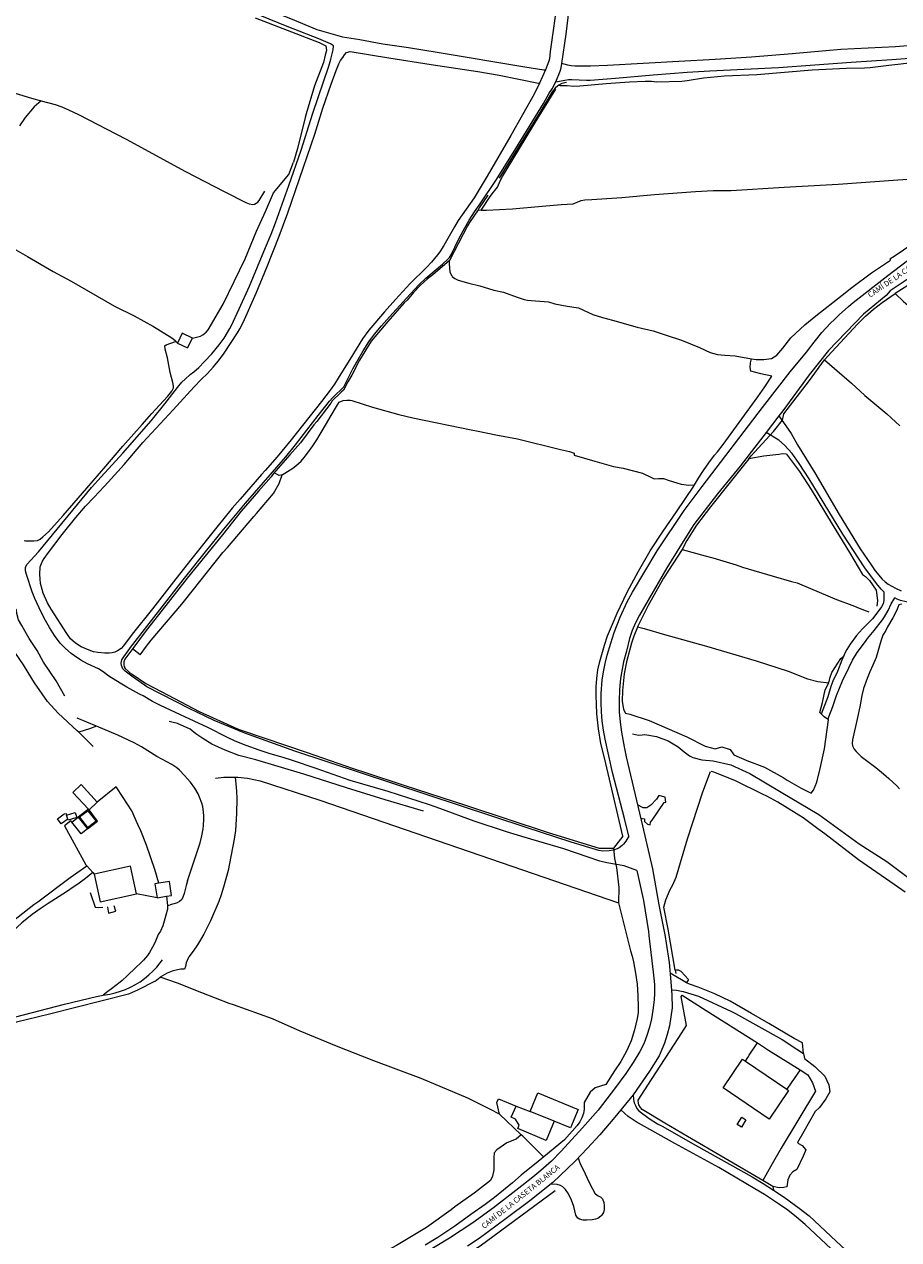
# Model space of a CAD drawing. Units: metres. Extents: x 704814 to 720937, y 4362420 to 4369915.
# Drawn here: x 709341 to 709582, y 4363634 to 4363968 of the extents above; entities that cross this region are included whole.
import ezdxf

# ---------------------------------------------------------------- set-up
doc = ezdxf.new("R2010")
doc.units = ezdxf.units.M
doc.header["$MEASUREMENT"] = 0
for name, color, linetype, lineweight in [('ACERA O BORDILLO', 7, 'Continuous', 0), ('BARRANCOS', 5, 'Continuous', 0), ('CAMINOS', 7, 'Continuous', 0), ('CARRETERAS', 7, 'Continuous', 0), ('CONSTRUCCIONES AUXILIARES', 7, 'Continuous', 0), ('EDIFICIOS', 1, 'Continuous', 0), ('LÍMITE DE PARCELA RÚSTICA', 3, 'Continuous', 0), ('LÍNEA INTERIOR DE EDIFICACIÓN', 7, 'Continuous', 0), ('PISCINA O ESTANQUE', 5, 'Continuous', 0), ('TALUDES', 30, 'Continuous', 0), ('TEXTO DE CALLE', 7, 'Continuous', 0), ('VALLA O MURO', 3, 'Continuous', 0)]:
    doc.layers.add(name, color=color, linetype=linetype, lineweight=lineweight)
doc.styles.add('century', font='txt')

msp = doc.modelspace()

# ---------------------------------------------------------------- linework, layer by layer
at = {"layer": 'ACERA O BORDILLO'}
for p, q in [((709539.33, 4363683.16), (709539.97, 4363684.12)), ((709539.97, 4363684.12), (709540.38, 4363684.74)), ((709551.92, 4363677.16), (709550.71, 4363675.38))]:
    msp.add_line(p, q, dxfattribs=at)
at = {"layer": 'ACERA O BORDILLO', "flags": 128}
for points in [[(709490.11, 4363952.37), (709488.76, 4363952.07), (709488, 4363951.64), (709487.69, 4363951.39), (709486.97, 4363950.82), (709486.12, 4363949.81), (709484.41, 4363946.87), (709482.71, 4363944.1), (709476.59, 4363934.15), (709471.53, 4363926.01)], [(709376.87, 4363705.13), (709372.01, 4363702.66), (709369.54, 4363701.55), (709347.76, 4363696.06), (709338.76, 4363693.81), (709320.13, 4363687.35), (709316.75, 4363686.18), (709313, 4363684.9), (709312.24, 4363684.7), (709309.47, 4363684.09), (709308.98, 4363683.98), (709306.76, 4363683.16), (709301.32, 4363680.52), (709300.69, 4363679.89), (709299.89, 4363679.94)]]:
    msp.add_lwpolyline(points, dxfattribs=at)
at = {"layer": 'BARRANCOS', "flags": 128}
msp.add_lwpolyline([(709508.25, 4363773.18), (709509.91, 4363772.8), (709510.93, 4363772.87), (709511.63, 4363772.97), (709514.88, 4363772.39), (709518.07, 4363771.23), (709520.82, 4363769.58), (709522.5, 4363768.18), (709523.9, 4363767.12), (709524.82, 4363766.66), (709527.37, 4363766.05), (709530.47, 4363765.78), (709535.28, 4363764.67), (709540.54, 4363762.24), (709549.17, 4363757.15), (709559.53, 4363751), (709570.66, 4363742.93), (709578.28, 4363738.03), (709587.07, 4363731.4)], dxfattribs=at)
at = {"layer": 'CAMINOS'}
for p, q in [((709483.89, 4363955.87), (709484.3, 4363955.81)), ((709482.39, 4363952.16), (709482.66, 4363952.12)), ((709522.16, 4363705.19), (709518.61, 4363707.3)), ((709523.11, 4363704.7), (709522.16, 4363705.19))]:
    msp.add_line(p, q, dxfattribs=at)
at = {"layer": 'CAMINOS', "flags": 128}
for points in [[(709379.46, 4363983.52), (709399.53, 4363975.69), (709414.14, 4363969.91), (709421.36, 4363966.93), (709428.47, 4363964.95), (709433.24, 4363964.13), (709439.51, 4363963.02), (709446.6, 4363961.99), (709454.53, 4363960.66), (709478.58, 4363956.61), (709483.89, 4363955.87)], [(709421.88, 4363964.34), (709413.21, 4363967.73), (709398.83, 4363973.62), (709386.11, 4363978.8), (709378.05, 4363981.86)], [(709636.21, 4363967.04), (709634.4, 4363966.46), (709633.42, 4363966.26), (709623.3, 4363965.38), (709606.53, 4363964.13), (709591.88, 4363963.06), (709580.58, 4363962.17), (709565.6, 4363961.41), (709552.19, 4363960.19), (709541, 4363959.33), (709531.03, 4363958.63), (709520.96, 4363958.12), (709501.34, 4363957.01), (709496.68, 4363956.84), (709492.39, 4363956.85), (709491.4, 4363956.95), (709490.41, 4363957.12), (709489.44, 4363957.35), (709488.76, 4363957.53)], [(709426, 4363962.31), (709425.93, 4363962.45), (709425.11, 4363963.02), (709421.88, 4363964.34)], [(709429.54, 4363960.59), (709430.51, 4363960.86)], [(709430.51, 4363960.86), (709441.18, 4363959.17), (709452.8, 4363957.31), (709465.66, 4363955.37), (709471.57, 4363954.34), (709482.39, 4363952.16)], [(709487.14, 4363952.5), (709489.6, 4363953), (709490.59, 4363953.14), (709491.58, 4363953.17), (709495.6, 4363952.95), (709496.57, 4363952.97), (709503.55, 4363953.49), (709513.97, 4363954.49), (709523.3, 4363955.21), (709529.49, 4363955.58), (709548.47, 4363956.51), (709568.43, 4363957.89), (709579.66, 4363958.7), (709585.77, 4363959.15), (709598.72, 4363960.31), (709609.39, 4363961.11), (709619.36, 4363961.85), (709623.63, 4363962.14), (709628.16, 4363962.45), (709629.87, 4363962.49), (709630.85, 4363962.34), (709631.12, 4363962.21), (709631.89, 4363961.59), (709633.01, 4363960.47)], [(709548.54, 4363860.62), (709551.91, 4363855.76), (709553.7, 4363852.7), (709558.41, 4363844.94), (709565.11, 4363833.48), (709570.92, 4363824.06), (709573.89, 4363819.62), (709575.07, 4363818.01), (709576.96, 4363815.74), (709577.8, 4363814.95), (709578.6, 4363814.34), (709580.59, 4363813.22), (709582.18, 4363812.55)], [(709577.44, 4363812.26), (709576.71, 4363812.96), (709575.43, 4363814.49), (709572.18, 4363818.84), (709570.42, 4363821.45), (709566.15, 4363828.06), (709556.82, 4363843.31), (709554.1, 4363847.5), (709552.15, 4363850.32), (709550.12, 4363852.54), (709548.49, 4363853.99), (709545.01, 4363856.04)], [(709577.44, 4363812.26), (709577.39, 4363809.86), (709577.21, 4363808.93), (709576.78, 4363808.09), (709575.5, 4363806.32), (709574.26, 4363804.84), (709571.51, 4363802.02), (709569.93, 4363800.26), (709568.14, 4363797.86), (709567.25, 4363796.37), (709566.78, 4363795.5), (709565.84, 4363793.43), (709564.66, 4363790.33), (709563.34, 4363787.66), (709562.8, 4363786.18), (709562.01, 4363783.39), (709560.21, 4363778.62)], [(709562.03, 4363777.14), (709562.77, 4363779.06), (709563.11, 4363779.99), (709563.43, 4363780.92), (709564.37, 4363783.71), (709565.18, 4363785.77), (709566.07, 4363787.72), (709567.78, 4363791.33), (709568.82, 4363793.41), (709570.06, 4363795.51), (709572.35, 4363798.61), (709572.96, 4363799.37), (709574.77, 4363801.62), (709577.01, 4363804.55), (709577.58, 4363805.37), (709578.6, 4363807.08), (709579.41, 4363808.89), (709580.43, 4363810.57)], [(709601.77, 4363805.29), (709597.17, 4363806.67), (709595.21, 4363807.1), (709593.38, 4363807.47), (709583.59, 4363809.46), (709582.03, 4363809.89), (709581.1, 4363810.24), (709580.43, 4363810.57)], [(709326.54, 4363710.62), (709328.59, 4363712.57), (709331.33, 4363715.47), (709334.74, 4363719), (709336.92, 4363721.06), (709339.16, 4363722.82), (709343.52, 4363726.22), (709344.61, 4363726.94), (709353.51, 4363733.65), (709358.09, 4363736.87)], [(709359.72, 4363735.01), (709357.72, 4363733.4), (709356.94, 4363732.79), (709355.35, 4363731.63), (709354.63, 4363731.13), (709352.51, 4363729.7), (709347.42, 4363726.53), (709345.48, 4363725.25), (709343.04, 4363723.5), (709340.19, 4363721.17), (709336.54, 4363717.76), (709329.47, 4363710.48), (709328.79, 4363709.77), (709327.04, 4363707.96)], [(709518.97, 4363702.72), (709520.32, 4363702.66), (709522.19, 4363702.24), (709526.41, 4363701.02), (709535.5, 4363696.8), (709536.56, 4363696.27), (709549.48, 4363689.07), (709553.46, 4363686.43), (709555.33, 4363685.25)], [(709555.04, 4363688.18), (709552.72, 4363689.38), (709545.79, 4363693.52), (709540.96, 4363696.25), (709535.17, 4363699.65), (709530.87, 4363701.6), (709526.36, 4363703.46), (709523.91, 4363704.29), (709523.11, 4363704.7)], [(709509.47, 4363670.12), (709510.02, 4363669.44), (709512.79, 4363667.36), (709515.15, 4363665.91), (709516.38, 4363665.27), (709525.62, 4363660.04), (709541.2, 4363651.29), (709544.16, 4363649.5), (709547.07, 4363647.63)], [(709621.49, 4363583.2), (709613.15, 4363590.33), (709606.09, 4363595.92), (709594.33, 4363605.32), (709578.03, 4363618.67), (709569.38, 4363626.23), (709562.95, 4363631.46), (709555.78, 4363638.23), (709553.41, 4363640.2), (709550.96, 4363642.09), (709548.46, 4363643.9), (709544.59, 4363646.44), (709541.94, 4363648.02), (709531.97, 4363653.89), (709519.86, 4363660.49), (709509.26, 4363666.39), (709507.03, 4363667.93)], [(709547.07, 4363647.63), (709549.94, 4363645.7), (709554.15, 4363642.66), (709556.89, 4363640.55), (709564.28, 4363633.63), (709566.86, 4363631.22), (709569.5, 4363628.87), (709580.24, 4363619.94), (709587.69, 4363613.71)]]:
    msp.add_lwpolyline(points, dxfattribs=at)
at = {"layer": 'CARRETERAS'}
for p, q in [((709484.3, 4363955.81), (709482.66, 4363952.12)), ((709548.54, 4363860.62), (709545.01, 4363856.04)), ((709507.03, 4363667.93), (709504.99, 4363669.71))]:
    msp.add_line(p, q, dxfattribs=at)
at = {"layer": 'CARRETERAS', "flags": 128}
for points in [[(709489.77, 4363990.64), (709485.62, 4363960.85), (709485.45, 4363958.84), (709485.26, 4363958.17), (709484.3, 4363955.81)], [(709488.76, 4363957.53), (709489.95, 4363965.63), (709491.61, 4363979.51), (709492.76, 4363987.6), (709493.14, 4363990.73)], [(709509.47, 4363735.54), (709505.99, 4363736.87), (709501.17, 4363737.67), (709499.24, 4363738.18), (709489.33, 4363741.49), (709478.69, 4363744.63), (709473.58, 4363746.22), (709464.64, 4363749.15), (709455.27, 4363752.65), (709452.42, 4363753.64), (709440.98, 4363757.27), (709430.58, 4363760.32), (709421.15, 4363763.66), (709414.64, 4363765.87), (709412.14, 4363766.65), (709408.5, 4363767.7), (709405.47, 4363768.69), (709401.9, 4363769.99), (709398.94, 4363771.18), (709396.75, 4363772.15), (709391.41, 4363774.88), (709383.83, 4363778.42), (709378.38, 4363780.96), (709376.19, 4363782.06), (709373.59, 4363783.58), (709372.61, 4363784.12), (709369.12, 4363786.03), (709367.26, 4363787.07), (709364.16, 4363789.01), (709362.56, 4363790.2), (709361.27, 4363791.03), (709358.27, 4363792.45), (709356.42, 4363793.47), (709354.7, 4363794.6), (709353.81, 4363795.27), (709352.24, 4363796.61), (709350.74, 4363798.1), (709349.22, 4363800.23), (709347.83, 4363802.39), (709346.67, 4363804.36), (709345.47, 4363806.62), (709343.74, 4363810.37), (709343.05, 4363812.25), (709341.46, 4363817.01), (709341.22, 4363817.99), (709341.16, 4363818.89), (709341.6, 4363819.76), (709344.81, 4363823.24), (709346.09, 4363824.77), (709359.33, 4363840.9), (709361.98, 4363843.89), (709367.98, 4363850.38), (709375.79, 4363859.26), (709379.57, 4363863.91), (709383.01, 4363868.42), (709384.22, 4363869.87), (709385.1, 4363870.77), (709386.53, 4363872.02), (709387.54, 4363872.77), (709388.9, 4363873.95), (709390.42, 4363875.6), (709392.5, 4363877.72), (709394.52, 4363880.16), (709395.86, 4363882.03), (709397.46, 4363884.64), (709397.9, 4363885.53), (709400.01, 4363890.07), (709402.85, 4363896.28), (709407.25, 4363906.97), (709408.8, 4363910.63), (709410.04, 4363913.78), (709413.67, 4363924.05), (709417.03, 4363933.75), (709420.26, 4363943.86), (709424.7, 4363956.88), (709425.26, 4363958.8), (709425.88, 4363961.32), (709426, 4363962.31)], [(709468.29, 4363926.53), (709464.63, 4363920.65), (709460.3, 4363914.36), (709459.26, 4363912.67), (709456.31, 4363907.46), (709455.21, 4363905.73), (709454.62, 4363904.92), (709452.92, 4363902.9), (709451.56, 4363901.44), (709447.09, 4363897.01), (709442.99, 4363892.67), (709440, 4363889.3), (709435.7, 4363884.25), (709433.95, 4363881.84), (709430.45, 4363876.12), (709427.55, 4363871.44), (709426.23, 4363869.37), (709425.06, 4363867.75), (709422.63, 4363864.62), (709414.34, 4363854.04), (709410.44, 4363849.4), (709407.18, 4363845.62), (709406.19, 4363844.49), (709400.3, 4363837.75), (709398.1, 4363835.2), (709393.87, 4363830.03), (709387.02, 4363821.44), (709382.6, 4363815.8), (709376.14, 4363807.52), (709370.54, 4363800.54), (709368.16, 4363797.33), (709367.54, 4363796.68), (709366.55, 4363795.99), (709365.82, 4363795.66), (709365.04, 4363795.44), (709364.24, 4363795.34), (709363, 4363795.32), (709361.15, 4363795.5), (709359.93, 4363795.76), (709358.75, 4363796.14), (709356.49, 4363797.11), (709354.95, 4363798.07), (709353.61, 4363799.29), (709352.53, 4363800.75), (709348.25, 4363807.46), (709347.27, 4363809.2), (709346.08, 4363811.9), (709345.75, 4363812.85), (709345.36, 4363814.5), (709345.21, 4363815.77), (709345.16, 4363817.04), (709345.26, 4363819.15), (709345.59, 4363820.01), (709345.9, 4363820.63), (709346.38, 4363821.42), (709347.54, 4363823.05), (709351.29, 4363827.97), (709355.04, 4363832.65), (709357.73, 4363835.77), (709360.06, 4363838.3), (709362.82, 4363841.17), (709363.96, 4363842.38), (709368.37, 4363847.22), (709373.53, 4363853.33), (709378.29, 4363858.48), (709381.84, 4363862.29), (709387.59, 4363868.65), (709389.57, 4363870.68), (709391.28, 4363872.29), (709392.88, 4363874), (709394.36, 4363875.81), (709395.85, 4363877.89), (709399.58, 4363883.51), (709400.21, 4363884.61), (709401.06, 4363886.32), (709404.64, 4363894.4), (709407.69, 4363901.77), (709411.04, 4363910.08), (709413.39, 4363916.48), (709419.84, 4363935.21), (709420.8, 4363938.11), (709423.02, 4363945.32), (709425.31, 4363951.89), (709426.69, 4363955.63), (709427.45, 4363957.48), (709427.93, 4363958.38), (709428.49, 4363959.19), (709429.03, 4363959.92), (709429.54, 4363960.59)], [(709487.14, 4363952.5), (709488.34, 4363955.43), (709488.59, 4363956.4), (709488.76, 4363957.53)], [(709482.66, 4363952.12), (709481.22, 4363949.17), (709474.78, 4363937.76), (709468.29, 4363926.53)], [(709470.79, 4363925.7), (709476.1, 4363934.19), (709483.71, 4363946.58), (709485.35, 4363949.38), (709486.12, 4363950.6), (709487.14, 4363952.5)], [(709628.1, 4363941.04), (709624.35, 4363933.93), (709621.11, 4363928.09), (709619.35, 4363925.64), (709617.45, 4363923.29), (709615.42, 4363921.05), (709613.27, 4363918.92), (709612.15, 4363917.9), (709609.83, 4363915.97), (709602.93, 4363910.92), (709598.25, 4363907.93), (709593.62, 4363904.88), (709589.03, 4363901.76), (709586, 4363899.65), (709579.17, 4363895.03), (709578.05, 4363893.79), (709571.82, 4363888.6), (709562.14, 4363878.59), (709556.83, 4363871.92), (709549.65, 4363862.06), (709548.54, 4363860.62)], [(709409.22, 4363845.13), (709412.88, 4363849.41), (709415.5, 4363852.66), (709421.76, 4363860.73), (709424.84, 4363864.64), (709425.8, 4363865.67), (709428.83, 4363868.59), (709431.3, 4363873.55), (709432.75, 4363876.16), (709434.09, 4363878.51), (709435.7, 4363881.04), (709437.28, 4363883.1), (709439.2, 4363885.39), (709441.39, 4363887.86), (709446.08, 4363893.05), (709449.48, 4363896.66), (709451.41, 4363898.5), (709455.97, 4363902.41), (709457.46, 4363903.72), (709457.92, 4363904.2), (709458.35, 4363904.9), (709459.34, 4363907.01), (709460.68, 4363909.69), (709462.08, 4363912.33), (709463.27, 4363914.43), (709464.73, 4363916.75), (709466.3, 4363919), (709470.79, 4363925.7)], [(709502.27, 4363798.11), (709503.22, 4363801.01), (709504.88, 4363805.29), (709506.8, 4363809.45), (709508.23, 4363812.16), (709515.02, 4363823.55), (709522.49, 4363834.56), (709527.38, 4363841.18), (709544.03, 4363862.98), (709551.67, 4363872.77), (709556.17, 4363878.17), (709558.21, 4363880.91), (709560.39, 4363883.54), (709562.69, 4363886.06), (709563.89, 4363887.28), (709565.12, 4363888.46), (709567.67, 4363890.74), (709568.98, 4363891.83), (709578.47, 4363899.27), (709589.33, 4363907.48)], [(709545.01, 4363856.04), (709537.9, 4363846.82), (709531.64, 4363839.16), (709525.08, 4363830.79), (709521.77, 4363825.34), (709517.73, 4363818.84), (709510.14, 4363805.83), (709509.1, 4363803.73), (709508.2, 4363801.57), (709507.45, 4363799.35), (709506.58, 4363795.95)], [(709370.14, 4363796.94), (709384.61, 4363815.53), (709390.75, 4363823.22), (709395.8, 4363829.43), (709398.97, 4363833.28), (709401.76, 4363836.62), (709409.22, 4363845.13)], [(709507.21, 4363745.04), (709506.4, 4363743.66), (709505.8, 4363742.86), (709505.4, 4363742.46), (709504.61, 4363741.85), (709503.99, 4363741.52), (709503.05, 4363741.17), (709501.78, 4363740.98), (709499.97, 4363740.92), (709498.97, 4363741.04), (709491.38, 4363743.41), (709479.02, 4363747.43), (709415.34, 4363768.44), (709401.53, 4363773.33), (709393.16, 4363776.83), (709386.26, 4363780.12), (709374.61, 4363786.1), (709370.81, 4363788.78), (709368.64, 4363790.36), (709368.01, 4363791.08), (709367.64, 4363791.96), (709367.56, 4363792.6), (709367.69, 4363793.54), (709368.25, 4363794.39), (709369.42, 4363796.01), (709370.14, 4363796.94)], [(709506.58, 4363795.95), (709505.8, 4363792.97), (709505.2, 4363789.95), (709504.97, 4363788.42), (709504.66, 4363785.35), (709504.54, 4363782.27), (709504.61, 4363779.19), (709504.88, 4363776.42), (709505.24, 4363773.67), (709505.94, 4363769.56), (709506.51, 4363766.84), (709510.98, 4363747.82), (709513.74, 4363736.03), (709515.48, 4363726.13), (709517.2, 4363717.39), (709517.52, 4363715.62), (709518.31, 4363710.29), (709518.84, 4363704.93), (709519.05, 4363701.34), (709519.15, 4363697.75), (709518.84, 4363695.28), (709518.39, 4363692.84), (709517.78, 4363690.43), (709517.03, 4363688.06), (709515.63, 4363684.61), (709512.95, 4363680.41), (709508.39, 4363673.85), (709503.35, 4363667.72), (709499.29, 4363662.86), (709495.86, 4363659.17), (709492.34, 4363655.56), (709486.28, 4363649.75), (709479.97, 4363644.67), (709473.5, 4363639.8), (709466.03, 4363634.35), (709462.88, 4363632.19)], [(709507.21, 4363745.04), (709506.06, 4363749.9), (709502.76, 4363762.54), (709500.74, 4363771.7), (709500.26, 4363774.19), (709499.9, 4363776.71), (709499.68, 4363779.23), (709499.6, 4363781.77), (709499.65, 4363784.3), (709499.92, 4363787.9), (709500.24, 4363790.21), (709500.68, 4363792.5), (709501.23, 4363794.77), (709502.27, 4363798.11)], [(709509.47, 4363735.54), (709511.23, 4363727.35), (709512.66, 4363718.76), (709512.75, 4363717.73), (709513.92, 4363707.6), (709514.16, 4363705.93), (709514.29, 4363704.25), (709514.31, 4363701.72), (709514.2, 4363700.03), (709513.85, 4363697.16), (709513.47, 4363694.79), (709512.91, 4363692.45), (709512.19, 4363690.16), (709511.32, 4363687.93), (709510.28, 4363685.76), (709508.39, 4363682.72), (709506.4, 4363679.74), (709503.6, 4363675.87), (709498.78, 4363669.61), (709494.48, 4363664.82), (709488.61, 4363658.34), (709485.92, 4363655.58), (709483.06, 4363653.01), (709480.81, 4363651.2), (709477.75, 4363648.81), (709470.03, 4363642.8), (709464.33, 4363638.67), (709457.91, 4363634.45), (709450.94, 4363630.18)], [(709508.39, 4363673.85), (709508.48, 4363672.54), (709508.69, 4363671.69), (709509.03, 4363670.88), (709509.47, 4363670.12)]]:
    msp.add_lwpolyline(points, dxfattribs=at)
at = {"layer": 'CONSTRUCCIONES AUXILIARES'}
for p, q in [((709352.48, 4363750.77), (709354.85, 4363751.54)), ((709352.93, 4363749.39), (709352.82, 4363749.73)), ((709355.3, 4363750.16), (709352.93, 4363749.39)), ((709354.85, 4363751.54), (709355.3, 4363750.16))]:
    msp.add_line(p, q, dxfattribs=at)
at = {"layer": 'CONSTRUCCIONES AUXILIARES', "flags": 128}
for points in [[(709352.82, 4363749.73), (709351.05, 4363748.41), (709349.97, 4363749.8), (709351.84, 4363751.18), (709352.4, 4363751.24), (709352.48, 4363750.77)], [(709352.82, 4363749.73), (709352.48, 4363750.77)], [(709537.09, 4363665.67), (709538.32, 4363667.67), (709539.47, 4363666.97), (709538.25, 4363664.96), (709537.09, 4363665.67)]]:
    msp.add_lwpolyline(points, dxfattribs=at)
at = {"layer": 'EDIFICIOS'}
for p, q in [((709360.95, 4363754.4), (709358.68, 4363752.28)), ((709356.52, 4363745.7), (709353.99, 4363748.91)), ((709355.69, 4363750.25), (709358.22, 4363747.05)), ((709358.22, 4363747.05), (709356.52, 4363745.7)), ((709380.79, 4363732.51), (709377.93, 4363732.07)), ((709381.38, 4363728.71), (709380.79, 4363732.51)), ((709377.93, 4363732.07), (709376.8, 4363731.89)), ((709376.8, 4363731.89), (709377.39, 4363728.09)), ((709377.39, 4363728.09), (709379.98, 4363728.49)), ((709379.98, 4363728.49), (709381.38, 4363728.71)), ((709533.2, 4363675.83), (709538.56, 4363683.68)), ((709538.56, 4363683.68), (709539.33, 4363683.16)), ((709539.33, 4363683.16), (709550.71, 4363675.38)), ((709545.82, 4363667.21), (709533.2, 4363675.83)), ((709550.71, 4363675.38), (709551.18, 4363675.06)), ((709551.18, 4363675.06), (709545.82, 4363667.21)), ((709476.26, 4363670.78), (709480.05, 4363669.27))]:
    msp.add_line(p, q, dxfattribs=at)
at = {"layer": 'EDIFICIOS', "flags": 128}
for points in [[(709387.13, 4363882.01), (709384.3, 4363883.38), (709382.99, 4363880.68)], [(709382.99, 4363880.68), (709385.82, 4363879.31), (709387.13, 4363882.01)], [(709358.55, 4363752.42), (709354.21, 4363757.07), (709356.48, 4363759.19), (709360.95, 4363754.4)], [(709358.68, 4363752.28), (709358.55, 4363752.42)], [(709353.99, 4363748.91), (709355.69, 4363750.25)], [(709370.09, 4363736.76), (709360.1, 4363734.58)], [(709371.76, 4363729.12), (709370.09, 4363736.76)], [(709360.1, 4363734.58), (709361.76, 4363726.94), (709371.76, 4363729.12)], [(709480.05, 4363669.27), (709482.16, 4363674.4), (709493.29, 4363669.83), (709491.2, 4363664.75), (709486.68, 4363666.6)], [(709486.68, 4363666.6), (709484.51, 4363661.34), (709476.67, 4363664.56), (709477.06, 4363665.51), (709476.06, 4363667.15), (709474.9, 4363667.73), (709476.26, 4363670.78)]]:
    msp.add_lwpolyline(points, dxfattribs=at)
at = {"layer": 'LÍMITE DE PARCELA RÚSTICA'}
for p, q in [((709488.35, 4363951.52), (709487.69, 4363951.39)), ((709579.08, 4363903.72), (709579.29, 4363903.46)), ((709411.01, 4363844.23), (709409.59, 4363844.94)), ((709411.8, 4363844.37), (709411.01, 4363844.23)), ((709372.73, 4363794.91), (709370.65, 4363796.54)), ((709565.58, 4363793.89), (709566.36, 4363794.57)), ((709358.78, 4363774.58), (709355.85, 4363773.59)), ((709360.78, 4363775.3), (709358.78, 4363774.58)), ((709380.3, 4363725.94), (709381.02, 4363726.12)), ((709381.98, 4363726.39), (709381.02, 4363726.12)), ((709523.7, 4363705.57), (709523.11, 4363704.7)), ((709555.33, 4363685.25), (709555.04, 4363688.18)), ((709546.9, 4363648.64), (709547.07, 4363647.63))]:
    msp.add_line(p, q, dxfattribs=at)
at = {"layer": 'LÍMITE DE PARCELA RÚSTICA', "flags": 128}
for points in [[(709345.53, 4363947.3), (709343.6, 4363945.64), (709341.09, 4363942.75), (709339.58, 4363940.44)], [(709395.62, 4363891.38), (709401.63, 4363903.79), (709404.75, 4363911.46), (709407.22, 4363916.81), (709409.41, 4363922.01), (709413.64, 4363927.01), (709414.98, 4363930.44)], [(709458.64, 4363899), (709458.03, 4363900.15), (709457.88, 4363902.53), (709457.93, 4363903.39)], [(709340.83, 4363826.36), (709341.18, 4363826.28), (709342.03, 4363826.3), (709343.46, 4363826.26), (709344.47, 4363826.35), (709345.24, 4363826.72), (709346, 4363827.35), (709347.49, 4363828.78), (709351.55, 4363833.26), (709358.1, 4363840.71), (709363.32, 4363846.78), (709365.85, 4363849.87), (709368.03, 4363852.33), (709373.34, 4363858.3), (709376, 4363861.29), (709377, 4363862.39), (709380.36, 4363866.08), (709381.51, 4363867.46), (709381.92, 4363868.37), (709381.93, 4363868.81), (709381.75, 4363869.78), (709381.05, 4363872.59), (709380.28, 4363876.63), (709379.6, 4363878.96), (709379.58, 4363879.9), (709379.88, 4363880.18), (709382.51, 4363881.12)], [(709546.62, 4363871.52), (709543.57, 4363872.17), (709540.78, 4363872.92), (709540.6, 4363873.93), (709540.73, 4363875.18), (709540.99, 4363876.37)], [(709550.59, 4363850.13), (709549.55, 4363850.21), (709548.49, 4363850.03), (709544.42, 4363849.53), (709540.24, 4363848.83)], [(709557.44, 4363756.86), (709558.05, 4363757.7), (709558.93, 4363759.85), (709559.92, 4363763.67), (709561.11, 4363769.04), (709562.18, 4363777.03), (709561.03, 4363777.85), (709559.81, 4363778.99), (709560.53, 4363781.76), (709561.29, 4363785.24), (709562.27, 4363787.21), (709562.6, 4363788.77), (709563.12, 4363790.05), (709565.58, 4363793.89)], [(709398.87, 4363761.25), (709399.21, 4363758.39), (709399.29, 4363757.4), (709399.35, 4363755.41), (709399.27, 4363751.28), (709399, 4363746.53), (709398.64, 4363744.23), (709397.38, 4363737.49), (709396.95, 4363735.54), (709395.73, 4363730.98), (709395.08, 4363728.91), (709394.41, 4363727.03), (709392.07, 4363721.75), (709390.25, 4363718.05), (709388.55, 4363715.15), (709387.37, 4363713.38), (709386.19, 4363711.8), (709385.65, 4363710.85), (709385.39, 4363710.18), (709385.27, 4363709.14), (709384.97, 4363708.46), (709383.99, 4363708.41), (709382.64, 4363708.17), (709381.54, 4363707.85), (709380.21, 4363707.31), (709378.28, 4363706.25)], [(709385.82, 4363732.75), (709385.43, 4363731.42), (709384.87, 4363729.25), (709384.52, 4363728.2), (709384.21, 4363727.57), (709383.6, 4363727.01), (709382.9, 4363726.68), (709382.35, 4363726.5), (709381.98, 4363726.39)], [(709380.3, 4363725.94), (709380.27, 4363724.95), (709379.85, 4363723.24), (709379.58, 4363722.27), (709378.98, 4363720.39), (709378.32, 4363718.86), (709377.73, 4363717.93), (709376.76, 4363715.63), (709376.13, 4363714.44)], [(709379.98, 4363728.49), (709380.3, 4363725.94)], [(709376.13, 4363714.44), (709375.35, 4363712.98), (709374.78, 4363712.16), (709373.69, 4363710.93), (709370.81, 4363708.14), (709369.89, 4363707.3), (709369.17, 4363706.62), (709367.76, 4363705.29), (709367.25, 4363704.85), (709364.84, 4363703.05), (709363.85, 4363702.24), (709362.61, 4363701.27)], [(709376.87, 4363705.13), (709378.28, 4363706.25)], [(709555.33, 4363685.25), (709555.59, 4363683.87), (709558.41, 4363681.63), (709561.2, 4363679.01), (709562.27, 4363676.62), (709562.51, 4363674.66), (709561.47, 4363672.72), (709559.74, 4363670.33), (709558.56, 4363669.27), (709555.4, 4363663.81), (709553.67, 4363660.76), (709553.95, 4363660.49), (709554.97, 4363659.88), (709555.94, 4363658.77), (709555.8, 4363658.23), (709555.23, 4363656.95), (709553.47, 4363653.33), (709552.33, 4363652.72), (709551.58, 4363651.8), (709550.96, 4363650.46), (709550.68, 4363648.52), (709549.85, 4363648.33), (709548.59, 4363648.32), (709546.9, 4363648.64)], [(709477.65, 4363662.87), (709476.24, 4363661.7), (709473.67, 4363660.69), (709470.89, 4363658.74), (709470.22, 4363657.91), (709470.04, 4363656.59), (709470.05, 4363653.22), (709469.74, 4363651.52), (709469.21, 4363650.28), (709465.88, 4363647.76), (709464.63, 4363646.82), (709459.36, 4363643.01), (709458.32, 4363642.2), (709451.53, 4363637.35), (709443.28, 4363632.42), (709433.77, 4363627.24), (709422.39, 4363621.43), (709414.28, 4363616.66), (709403.95, 4363609.97), (709401.63, 4363608.34)]]:
    msp.add_lwpolyline(points, dxfattribs=at)
at = {"layer": 'LÍNEA INTERIOR DE EDIFICACIÓN', "flags": 128}
msp.add_lwpolyline([(709486.68, 4363666.6), (709480.05, 4363669.27)], dxfattribs=at)
at = {"layer": 'PISCINA O ESTANQUE', "flags": 128}
msp.add_lwpolyline([(709360.61, 4363749.22), (709358.47, 4363752.03), (709356.09, 4363750.22), (709358.24, 4363747.41)], close=True, dxfattribs=at)
at = {"layer": 'TALUDES'}
msp.add_line((709510.47, 4363749.97), (709511.57, 4363749.76), dxfattribs=at)
at = {"layer": 'TALUDES', "flags": 128}
for points in [[(709517.4, 4363754.36), (709517.25, 4363755.74), (709515.48, 4363756.22), (709514.81, 4363755.2), (709513.27, 4363753.54), (709512.22, 4363752.8), (709511.22, 4363752.84), (709509.62, 4363753.62)], [(709493.31, 4363656.55), (709493.55, 4363655.67), (709493.91, 4363654.74), (709494.64, 4363653.33), (709496.3, 4363649.71), (709497.24, 4363647.99), (709497.91, 4363646.8), (709498.65, 4363646.19), (709499.56, 4363645.69), (709499.97, 4363645.24), (709500.33, 4363644.28), (709500.45, 4363643.33), (709500.42, 4363642.34), (709500.24, 4363641.52), (709499.74, 4363640.66), (709499.53, 4363640.45), (709498.69, 4363639.88), (709498.11, 4363639.66), (709497.13, 4363639.45), (709495.68, 4363639.36), (709494.68, 4363639.41), (709493.68, 4363639.63), (709493.22, 4363639.94), (709492.69, 4363640.8), (709492.12, 4363643.13), (709491.47, 4363644.87), (709490.63, 4363646.62), (709489.81, 4363647.8), (709489.11, 4363648.53), (709488.47, 4363648.92), (709487.5, 4363649.15), (709485.75, 4363649.33)]]:
    msp.add_lwpolyline(points, dxfattribs=at)
at = {"layer": 'VALLA O MURO'}
for p, q in [((709338.37, 4363949.38), (709342.87, 4363948)), ((709342.87, 4363948), (709345.53, 4363947.3)), ((709468.4, 4363921.39), (709466.01, 4363917.85)), ((709466.01, 4363917.85), (709465.81, 4363917.34)), ((709465.81, 4363917.34), (709466.58, 4363917.22)), ((709587.65, 4363909.49), (709580.28, 4363904.5)), ((709580.28, 4363904.5), (709579.08, 4363903.72)), ((709544.62, 4363868.61), (709546.62, 4363871.52)), ((709540.24, 4363848.83), (709540.79, 4363849.52)), ((709540.79, 4363849.52), (709540.93, 4363849.7)), ((709359.86, 4363769.68), (709355.85, 4363773.59)), ((709358.09, 4363736.87), (709359.72, 4363735.01)), ((709359.72, 4363735.01), (709360.1, 4363734.58)), ((709377.39, 4363728.09), (709371.76, 4363729.12)), ((709519.99, 4363708.17), (709520.14, 4363707.27)), ((709521.01, 4363689.61), (709523.07, 4363692.91)), ((709540.38, 4363684.74), (709542.65, 4363688.14)), ((709542.65, 4363688.14), (709545.69, 4363686.15)), ((709545.69, 4363686.15), (709554.35, 4363680.75)), ((709554.35, 4363680.75), (709551.92, 4363677.16)), ((709476.26, 4363670.78), (709476.56, 4363670.66)), ((709477.65, 4363662.87), (709471.68, 4363668.54)), ((709483.77, 4363656.78), (709478.1, 4363662.45)), ((709546.9, 4363648.64), (709544.07, 4363650.33))]:
    msp.add_line(p, q, dxfattribs=at)
at = {"layer": 'VALLA O MURO', "flags": 128}
for points in [[(709404.43, 4363970.17), (709422, 4363963.39), (709423.83, 4363962.46), (709424, 4363961.12), (709423.7, 4363959.86)], [(709423.7, 4363959.86), (709423.23, 4363957.84), (709420.72, 4363951.4), (709418.43, 4363943.72), (709418.13, 4363942.75), (709416.04, 4363934.18), (709414.98, 4363930.44)], [(709488.35, 4363951.52), (709490.29, 4363951.49), (709491.97, 4363951.37), (709493.74, 4363951.43), (709500.98, 4363952.11), (709507.43, 4363952.57), (709511.72, 4363952.75), (709513.5, 4363952.73), (709514.91, 4363952.48), (709521.78, 4363952.75), (709523.29, 4363952.89), (709527.81, 4363953.58), (709533.55, 4363954.22), (709542.43, 4363954.58), (709557.7, 4363955.83), (709567.06, 4363956.33), (709572.12, 4363956.4), (709573.63, 4363956.5), (709578.82, 4363957.1), (709586.09, 4363957.94)], [(709466.58, 4363917.22), (709469.12, 4363920.99), (709470.02, 4363922.2), (709471.12, 4363923.56), (709471.95, 4363925.46), (709472.43, 4363926.45), (709476.85, 4363933.74), (709481.37, 4363941.14), (709487.17, 4363950.55)], [(709345.53, 4363947.3), (709349.37, 4363946.3), (709351.22, 4363945.62), (709353.05, 4363944.83), (709355.75, 4363943.5), (709368.89, 4363936.74), (709385.22, 4363927.87), (709395.88, 4363922.37), (709401.81, 4363919.35), (709402.77, 4363919.01), (709403.73, 4363918.8), (709404.23, 4363918.86), (709405.12, 4363919.44), (709405.54, 4363919.9), (709407.03, 4363922.43)], [(709288.49, 4363933.71), (709297.33, 4363929.21), (709313.94, 4363920.25), (709321.53, 4363915.73), (709333.92, 4363908.9), (709341.75, 4363904.46), (709348.84, 4363900.34), (709353.78, 4363897.65), (709363.31, 4363892.15), (709365.72, 4363890.82), (709371.09, 4363888.15), (709373.81, 4363886.7), (709376.4, 4363885.2), (709381.51, 4363882.1), (709382.28, 4363881.48), (709382.99, 4363880.68)], [(709466.58, 4363917.22), (709468.04, 4363917.2), (709475.2, 4363917.59), (709483.38, 4363918.28), (709488.61, 4363918.76), (709491.89, 4363918.97), (709494.16, 4363919.92), (709495.13, 4363920.02), (709497.09, 4363920.19), (709505.32, 4363920.67), (709514.28, 4363921.53), (709525.59, 4363922.39), (709530.47, 4363922.59), (709535.44, 4363922.6), (709549.95, 4363923.57), (709564.87, 4363924.35), (709581.28, 4363925.55), (709588.06, 4363926.04), (709592.18, 4363926.29), (709593.35, 4363926.45), (709594.56, 4363926.88), (709598.88, 4363927.19), (709606.04, 4363927.47), (709611.7, 4363927.48)], [(709465.81, 4363917.34), (709463.36, 4363913.87), (709462.81, 4363912.9), (709457.93, 4363903.39), (709453.28, 4363899.42), (709451.87, 4363898.3), (709449.84, 4363896.51), (709447.95, 4363894.57), (709446.21, 4363892.5), (709445.38, 4363891.71), (709440.96, 4363886.59), (709436.36, 4363881.14), (709433.14, 4363876), (709430.97, 4363871.81), (709429.95, 4363869.97), (709428.73, 4363867.67), (709428.09, 4363867.19), (709427.31, 4363866.46), (709426.07, 4363865.22), (709425.63, 4363864.77), (709425.21, 4363864.13), (709421.33, 4363859.09), (709420.57, 4363858.14), (709416.85, 4363853.21), (709413.94, 4363849.92), (709409.49, 4363844.82), (709408.84, 4363843.91), (709405.29, 4363839.89), (709400.55, 4363834.41), (709395.37, 4363827.89), (709385.72, 4363815.98), (709380.49, 4363809.25), (709374.81, 4363802.04), (709374.09, 4363801.19), (709371.01, 4363797.03), (709368.53, 4363793.7), (709368.25, 4363792.94), (709368.24, 4363792.13), (709368.39, 4363791.6), (709368.65, 4363791.13), (709369.41, 4363790.36), (709369.89, 4363789.99), (709370.58, 4363789.56), (709374.31, 4363786.98), (709378.72, 4363784.68), (709388.98, 4363779.34), (709399.54, 4363774.58), (709400.53, 4363774.2), (709418.71, 4363768), (709431.35, 4363763.65), (709434.78, 4363762.5), (709445.29, 4363759.04), (709462.52, 4363753.46), (709485.02, 4363746.04), (709499.07, 4363741.7), (709503.03, 4363741.74)], [(709616.42, 4363917.98), (709610, 4363913.65), (709606.2, 4363911.23), (709602.43, 4363908.77), (709591.84, 4363901.85), (709584.02, 4363896.5), (709580.57, 4363894.3), (709582.78, 4363892.09), (709586.37, 4363889.06), (709592.51, 4363884.08), (709599.7, 4363877.86), (709601.98, 4363876.1), (709603.47, 4363874.13), (709613.95, 4363863.38), (709614.68, 4363862.44), (709615, 4363861.62), (709616.83, 4363847.78), (709619.23, 4363827.97), (709620.46, 4363822.96), (709620.42, 4363821.64)], [(709540.99, 4363876.37), (709542.32, 4363876.14), (709544.4, 4363876.15), (709546.54, 4363876.45), (709547.98, 4363877.32), (709549.59, 4363879.25), (709551.78, 4363882.07), (709555.7, 4363885.67), (709558.74, 4363888.16), (709565.97, 4363893.83), (709568.65, 4363895.94), (709574.05, 4363900.01), (709579.29, 4363903.46)], [(709458.64, 4363899), (709459.36, 4363898.41), (709460.26, 4363897.98), (709463.23, 4363897.15), (709466.27, 4363896.41), (709470.08, 4363895.26), (709472.7, 4363894.65), (709476.49, 4363893.3), (709478.41, 4363892.69), (709479.38, 4363892.48), (709480.36, 4363892.35), (709485.14, 4363892.04)], [(709561.09, 4363876.06), (709562.97, 4363878.12), (709570.25, 4363885.96), (709572.36, 4363888.03), (709574.58, 4363889.98), (709576.91, 4363891.8), (709578.11, 4363892.67), (709580.57, 4363894.3)], [(709387.13, 4363882.01), (709389.34, 4363882.6), (709390.04, 4363882.95), (709390.96, 4363883.67), (709391.47, 4363884.26), (709395.62, 4363891.38)], [(709485.14, 4363892.04), (709486.85, 4363891.45), (709490.23, 4363890.85), (709493.35, 4363890.37), (709497.33, 4363888.55), (709500.02, 4363887.66), (709502.77, 4363886.97), (709509.54, 4363885.02), (709513.97, 4363884.05), (709517.55, 4363882.8), (709521.77, 4363881.45), (709526.67, 4363879.43), (709529.59, 4363878.06), (709531.66, 4363877.52), (709533.64, 4363877.29), (709536.54, 4363877.12), (709540.99, 4363876.37)], [(709540.79, 4363849.52), (709547.03, 4363856.34), (709549.52, 4363859.46), (709549.89, 4363861.23), (709556.95, 4363870.37), (709561.09, 4363876.06)], [(709561.09, 4363876.06), (709563.81, 4363873.64), (709568.52, 4363869.66), (709572.16, 4363866.27), (709578.23, 4363861.23), (709581.78, 4363857.93)], [(709525.33, 4363841.7), (709526.42, 4363843.5), (709527.81, 4363845.64), (709529.27, 4363847.74), (709530.8, 4363849.78), (709531.6, 4363850.78), (709533.23, 4363852.74), (709542.78, 4363865.9), (709544.62, 4363868.61)], [(709411.8, 4363844.37), (709414.8, 4363846.29), (709415.58, 4363846.85), (709416.33, 4363847.5), (709417.04, 4363848.22), (709417.85, 4363849.15), (709419.11, 4363850.74), (709420.27, 4363852.37), (709421.34, 4363854.03), (709422.03, 4363855.17), (709422.54, 4363856.02), (709424.03, 4363858.58), (709425.03, 4363860.29), (709427.04, 4363863.63), (709427.56, 4363864.38), (709428.58, 4363864.87), (709429.59, 4363865), (709430.59, 4363864.95), (709431.03, 4363864.86), (709436.74, 4363863.02), (709443.93, 4363861.02), (709447.81, 4363860.05), (709463.81, 4363856.82), (709465.77, 4363856.41), (709470.66, 4363855.41), (709476.58, 4363854.33)], [(709342.93, 4363788.41), (709340.66, 4363792.11), (709337.04, 4363797.39), (709333.89, 4363801.06), (709330.72, 4363805.4), (709328.49, 4363809.16), (709327.23, 4363812), (709327.4, 4363813.51), (709327.45, 4363815.05), (709326.23, 4363817.9), (709323.86, 4363822.18), (709322.14, 4363824.82), (709318.77, 4363828), (709311.3, 4363834.61), (709307.34, 4363837.66), (709300.96, 4363843.73), (709299.66, 4363844.89), (709295.63, 4363848.12), (709292.08, 4363851.49), (709291.21, 4363852.15), (709289.13, 4363854.45)], [(709476.58, 4363854.33), (709488.42, 4363851.39), (709490.93, 4363850.86), (709492.23, 4363850.35), (709492.2, 4363849.79), (709497.92, 4363848.21), (709503.05, 4363846.68), (709505.66, 4363846.24), (709510.97, 4363844.85), (709513.43, 4363843.64), (709514.21, 4363843.35), (709515.37, 4363843.41), (709516.82, 4363843.38), (709518.38, 4363842.83), (709520.45, 4363842.19), (709521.66, 4363841.89), (709523.71, 4363841.61), (709525.33, 4363841.7)], [(709550.59, 4363850.13), (709554.17, 4363845.33), (709557.44, 4363840.41), (709563.16, 4363830.82), (709568.01, 4363823.01), (709571.52, 4363816.98), (709572.37, 4363816.46), (709573.48, 4363815.35), (709575.33, 4363812.7), (709575.64, 4363809.82), (709575.52, 4363808.26)], [(709540.24, 4363848.83), (709535.5, 4363842.86), (709529.68, 4363835.6), (709525.86, 4363830.54), (709523.16, 4363826.32), (709521.89, 4363823.91)], [(709372.73, 4363794.91), (709374.51, 4363797.27), (709375.8, 4363798.95), (709384.21, 4363808.87), (709384.99, 4363809.72), (709395.54, 4363823.06), (709396.75, 4363824.45), (709404.03, 4363832.98), (709404.78, 4363833.75), (709409.48, 4363839.24), (709411.03, 4363842.04), (709411.8, 4363844.37)], [(709502.7, 4363803.36), (709504.01, 4363806.32), (709506.82, 4363812.17), (709509.86, 4363817.89), (709513.15, 4363823.47), (709516.66, 4363828.92), (709520.4, 4363834.21), (709525.1, 4363841.31), (709525.33, 4363841.7)], [(709351.98, 4363783.55), (709349.66, 4363787.76), (709346.2, 4363792.87), (709344.39, 4363796.06), (709342.17, 4363799.39), (709341.45, 4363800.63), (709340.18, 4363802.99), (709339.32, 4363804.55), (709338.78, 4363806.25), (709338.69, 4363807.32), (709338.19, 4363807.92), (709336.89, 4363808.84), (709335.64, 4363810.83), (709334.48, 4363812.96), (709333.45, 4363815.49), (709332.89, 4363817.33), (709332.53, 4363819.54), (709332.5, 4363822.02), (709332.64, 4363824.9), (709332.89, 4363828.16), (709333.21, 4363829.68)], [(709521.89, 4363823.91), (709516.82, 4363816.02), (709512.55, 4363808.45), (709509.63, 4363802.61), (709511.43, 4363802.13)], [(709521.89, 4363823.91), (709528.25, 4363822.15), (709530.4, 4363821.6), (709536.77, 4363819.63), (709538.56, 4363819), (709546.97, 4363816.55), (709552, 4363815.04), (709553.53, 4363814.68), (709557.24, 4363813.13), (709561.99, 4363811.16), (709563.95, 4363810.27), (709569.33, 4363808.26), (709570.66, 4363807.7), (709573.31, 4363806.73)], [(709582.39, 4363808.8), (709581.5, 4363808.67), (709581.29, 4363807.94), (709580.9, 4363807.02), (709579.88, 4363805.1), (709578.42, 4363802.58), (709577.95, 4363801.61), (709577.16, 4363800.32), (709576.58, 4363798.7), (709575.87, 4363796.08), (709575.3, 4363794.17), (709574.37, 4363792.06), (709573.53, 4363790.24), (709572.81, 4363788.37), (709571.86, 4363785.65), (709571.34, 4363783.72), (709570.79, 4363780.6), (709570.21, 4363777.66), (709568.79, 4363771.52), (709568.72, 4363770.52), (709568.82, 4363769.9), (709569.22, 4363768.98), (709569.76, 4363768.31), (709571.22, 4363766.94), (709575.18, 4363763.89), (709577.32, 4363762.16), (709578.81, 4363760.89), (709581.01, 4363758.85), (709581.76, 4363758.07)], [(709505.62, 4363744.97), (709500.58, 4363766.56), (709499.57, 4363770.53), (709498.86, 4363774.56), (709498.46, 4363778.63), (709498.36, 4363781.36), (709498.21, 4363783.71), (709498.23, 4363786.06), (709498.4, 4363788.41), (709498.75, 4363790.74), (709499.25, 4363793.03), (709500.52, 4363797.57), (709501.38, 4363800.08), (709502.7, 4363803.36)], [(709509.58, 4363802.55), (709508.61, 4363800.03), (709507.97, 4363798.11), (709506.55, 4363792.95), (709505.97, 4363789.68), (709505.52, 4363785.07), (709505.44, 4363782.14), (709505.79, 4363779.85), (709506.36, 4363778.89), (709507.51, 4363778.56)], [(709511.43, 4363802.13), (709517.04, 4363800.53), (709528.57, 4363797.26), (709542.28, 4363793.27), (709551.06, 4363790.4), (709556.37, 4363788.33), (709559.27, 4363787.59), (709562.27, 4363787.21)], [(709355.85, 4363773.59), (709355.43, 4363774), (709350.18, 4363778.84), (709347.27, 4363782.04), (709343.68, 4363787.18), (709342.93, 4363788.41)], [(709360.78, 4363775.3), (709355.41, 4363777.46)], [(709450.72, 4363751.87), (709440.22, 4363754.99), (709429.55, 4363758.29), (709417.81, 4363762.07), (709410.76, 4363764.2), (709404.63, 4363765.99), (709399.94, 4363767.18), (709396.19, 4363768.68), (709392.46, 4363770.29), (709389.98, 4363771.85), (709388.05, 4363773.18), (709386.52, 4363774.43), (709383.04, 4363775.99), (709381.88, 4363776.32), (709380.77, 4363776.52)], [(709507.51, 4363778.56), (709512.84, 4363776.86), (709523.24, 4363772.38), (709528.22, 4363769.73), (709530.96, 4363769.01), (709532.87, 4363769.57), (709535.1, 4363768.89), (709536.11, 4363767.35), (709539.69, 4363765.85), (709544.61, 4363763.99), (709549.68, 4363761.2), (709550.84, 4363760.39), (709554.66, 4363758.24), (709557.44, 4363756.86)], [(709385.82, 4363732.75), (709387.46, 4363737.72), (709388.08, 4363739.61), (709388.71, 4363741.5), (709389.24, 4363743.2), (709389.72, 4363745.14), (709390.07, 4363746.99), (709390.18, 4363747.99), (709390.27, 4363749.65), (709390.27, 4363750.64), (709390.19, 4363751.63), (709389.96, 4363753.15), (709389.71, 4363754.12), (709389.13, 4363755.73), (709388.71, 4363756.64), (709387.79, 4363758.24), (709386.61, 4363759.85), (709385, 4363761.7), (709383.61, 4363763.15), (709382.85, 4363763.79), (709381.45, 4363764.7), (709377.35, 4363766.93), (709373.16, 4363769.62), (709371.11, 4363770.69), (709366.57, 4363772.78), (709360.78, 4363775.3)], [(709519.99, 4363708.17), (709518.08, 4363719.42), (709516.91, 4363725.46), (709517.42, 4363727.5), (709518.61, 4363730.35), (709519.34, 4363731.59), (709520.23, 4363733.75), (709523.4, 4363744.3), (709527.6, 4363757.23), (709529.75, 4363762.78)], [(709583.32, 4363729.58), (709580.3, 4363731.68), (709570.47, 4363738.5), (709561.22, 4363745.7), (709559.25, 4363747.06), (709555.22, 4363750.03), (709548.28, 4363754.38), (709545.24, 4363756.03), (709544.01, 4363756.57), (709536.62, 4363760.22), (709531.79, 4363762.19), (709530.6, 4363762.63), (709529.88, 4363762.79)], [(709393.48, 4363760.96), (709395.76, 4363761.28), (709398.31, 4363761.26)], [(709398.31, 4363761.26), (709398.87, 4363761.25)], [(709398.87, 4363761.25), (709399.64, 4363761.24), (709402.34, 4363760.99), (709405.76, 4363760.21), (709422.19, 4363754.92), (709504.39, 4363726.65)], [(709377.93, 4363732.07), (709376.77, 4363735.83), (709374.47, 4363742.57), (709372.91, 4363746.49), (709372.1, 4363748.25), (709370.5, 4363751.98), (709368.05, 4363755.66), (709366.19, 4363758.59), (709360.95, 4363754.4)], [(709358.55, 4363752.42), (709355.69, 4363750.25)], [(709361.05, 4363749.16), (709358.68, 4363752.28)], [(709511.57, 4363749.76), (709511.59, 4363749.05), (709512.35, 4363748.34), (709513.13, 4363748.16), (709513.16, 4363748.87), (709513.67, 4363749.41), (709516.98, 4363754.25), (709517.4, 4363754.36)], [(709353.99, 4363748.91), (709353.65, 4363749.27), (709351.89, 4363747.89), (709354.59, 4363743.01), (709357.82, 4363737.17), (709358.09, 4363736.87)], [(709358.22, 4363747.05), (709361.05, 4363749.16)], [(709505.62, 4363744.97), (709503.03, 4363741.74), (709503.32, 4363738.85), (709503.82, 4363736.44), (709504.52, 4363730.92), (709504.4, 4363726.68), (709507.74, 4363713.47), (709508.14, 4363711.96), (709508.5, 4363710.43), (709509.08, 4363707.36), (709509.5, 4363704.26), (709509.74, 4363701.14), (709509.8, 4363698.01), (709509.77, 4363696.44), (709509.53, 4363694.87), (709508.84, 4363691.77), (709507.86, 4363688.75), (709506.61, 4363685.83), (709505.08, 4363683.05), (709503.3, 4363680.42), (709500.93, 4363676.66), (709497.98, 4363675.77), (709496.64, 4363674.56), (709494.95, 4363671.75), (709494.99, 4363671.14), (709494.94, 4363669.91), (709494.72, 4363668.7), (709494.32, 4363667.53), (709494.06, 4363666.97), (709493.76, 4363666.43), (709493.05, 4363665.43), (709489.49, 4363661.48), (709482.27, 4363655.55), (709477.61, 4363651.76), (709475.22, 4363649.65), (709472.78, 4363647.59), (709470.28, 4363645.61), (709467.73, 4363643.69), (709463.8, 4363640.95), (709459.33, 4363637.69), (709454.71, 4363634.63), (709451.16, 4363632.48)], [(709505.62, 4363744.97), (709503.03, 4363741.74)], [(709503.03, 4363741.74), (709503.32, 4363738.85), (709503.82, 4363736.44), (709504.52, 4363730.92), (709504.4, 4363726.68)], [(709359.04, 4363729.55), (709360.34, 4363725.49), (709361.28, 4363725.38), (709362.47, 4363725.52)], [(709363.88, 4363725.55), (709363.8, 4363725.52), (709364.03, 4363723.87), (709366.07, 4363724.37), (709365.59, 4363725.83)], [(709362.61, 4363701.27), (709364.37, 4363701.58), (709365.85, 4363701.91), (709367.3, 4363702.34), (709368.73, 4363702.86), (709370.11, 4363703.48), (709371.45, 4363704.19), (709372.74, 4363704.98), (709373.98, 4363705.86), (709375.16, 4363706.83), (709376.26, 4363707.86), (709377.3, 4363708.97), (709378.26, 4363710.14), (709378.86, 4363711.01)], [(709471.68, 4363668.54), (709469.15, 4363669.87), (709462.92, 4363672.92), (709450.1, 4363678.31), (709437.09, 4363683.19), (709426.77, 4363687.25), (709416.82, 4363691.36), (709409.22, 4363694.76), (709398.47, 4363698.62), (709397.26, 4363698.99), (709389.69, 4363701.9), (709382.99, 4363704.54), (709378.28, 4363706.25)], [(709523.7, 4363705.57), (709521.67, 4363707.79), (709520.86, 4363708.13), (709519.99, 4363708.17)], [(709332.49, 4363693.58), (709336.07, 4363694.65), (709351.94, 4363698.78), (709360.78, 4363700.94), (709362.61, 4363701.27)], [(709523.07, 4363692.91), (709521.68, 4363700.89), (709521.94, 4363701.28), (709528.56, 4363697.05), (709542.65, 4363688.14)], [(709544.07, 4363650.33), (709523.42, 4363662.39), (709517.18, 4363666.1), (709510.94, 4363669.83), (709510.41, 4363670.42), (709510.03, 4363671.1), (709509.87, 4363671.6), (709509.78, 4363672.38), (709513.5, 4363678.04), (709521.01, 4363689.61)], [(709554.35, 4363680.75), (709556.51, 4363679.4), (709557.81, 4363677.12), (709558.65, 4363674.87), (709549.15, 4363659.16), (709546.67, 4363654.87), (709544.07, 4363650.33)], [(709471.68, 4363668.54), (709470.95, 4363671.76), (709471.36, 4363672.8), (709476.26, 4363670.78)], [(709478.1, 4363662.45), (709477.65, 4363662.87)], [(709486.92, 4363647.47), (709466.35, 4363632.21), (709459.77, 4363628.21), (709444.38, 4363619.13), (709439.56, 4363616.2), (709432.32, 4363611.83), (709425.06, 4363607.48), (709417.78, 4363603.16), (709396.03, 4363587.19), (709392.32, 4363583.41), (709379.06, 4363569.19)]]:
    msp.add_lwpolyline(points, dxfattribs=at)

# ---------------------------------------------------------------- texts
at = {"layer": 'TEXTO DE CALLE', "linetype": 'Continuous', "style": 'century'}
for rotation, p in [(34.1912, (709573.66, 4363893.1)), (38.6557, (709467.44, 4363636.9))]:
    msp.add_text('CAMÍ DE LA CASETA BLANCA', height=1.5, rotation=rotation, dxfattribs=at).set_placement(p)

doc.saveas('drawing.dxf')
